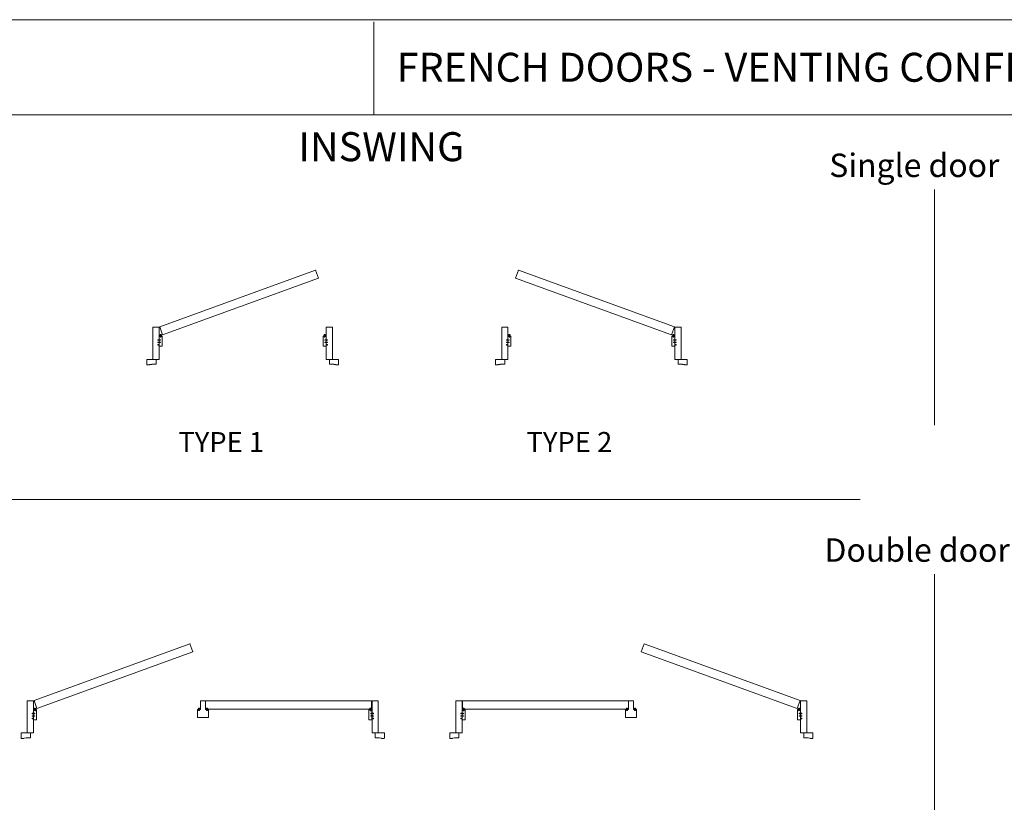
# Model space of a CAD drawing. Units: millimetres. Extents: x -5348 to 48, y 593 to 3192.
# Drawn here: x -5319 to -5290, y 2404 to 2428 of the extents above; entities that cross this region are included whole.
import ezdxf

# ---------------------------------------------------------------- set-up
doc = ezdxf.new("R2010")
doc.units = ezdxf.units.MM
doc.header["$MEASUREMENT"] = 0
doc.layers.get('0').update_dxf_attribs({"lineweight": 0})
doc.styles.get("Standard").update_dxf_attribs({"font": 'txt', "height": 40})

# ---------------------------------------------------------------- blocks, each defined once
blk = doc.blocks.new('CF-026')
blk.add_lwpolyline([(-0.8, 9.3), (-2, 8.9, -0.810153), (-2.2, 9.2), (-0.8, 10.6), (-0.8, 11.3), (-2, 10.9, -0.810153), (-2.2, 11.2), (-0.8, 12.6), (-0.4, 12.6, 0.51148), (0.4, 12.6), (0.8, 12.6), (2.2, 11.2, -0.810153), (2, 10.9), (0.8, 11.3), (0.8, 10.6), (2.2, 9.2, -0.810153), (2, 8.9), (0.8, 9.3), (0.8, 7.9, -10.572078), (-0.8, 7.9)], format="xyb", close=True)
blk.add_circle((0, 4), 3.4)
blk = doc.blocks.new('D-072')
for points in [[(-0.7, 5.9, 1), (-0.5, 5.4), (0, 5.6), (0, 6.1)], [(-0.7, 3.9, 1), (-0.5, 3.4), (0, 3.6), (0, 4.1)], [(-0.7, 1.9, 1), (-0.5, 1.4), (0, 1.6), (0, 2.1)], [(2.1, 5.9, -1), (1.9, 5.4), (1.4, 5.6), (1.4, 6.1)], [(2.1, 3.9, -1), (1.9, 3.4), (1.4, 3.6), (1.4, 4.1)], [(2.1, 1.9, -1), (1.9, 1.4), (1.4, 1.6), (1.4, 2.1)], [(-0.7, -1.9, -1), (-0.5, -1.4), (0, -1.6), (0, -2.1)], [(-0.7, -3.9, -1), (-0.5, -3.4), (0, -3.6), (0, -4.1)], [(-0.7, -5.9, -1), (-0.5, -5.4), (0, -5.6), (0, -6.1)], [(2.1, -1.9, 1), (1.9, -1.4), (1.4, -1.6), (1.4, -2.1)], [(2.1, -3.9, 1), (1.9, -3.4), (1.4, -3.6), (1.4, -4.1)], [(2.1, -5.9, 1), (1.9, -5.4), (1.4, -5.6), (1.4, -6.1)]]:
    blk.add_hatch(color=256).paths.add_polyline_path(points)
for points in [[(0, 6.1), (-0.7, 5.9, 1), (-0.5, 5.4), (0, 5.6)], [(0, 4.1), (-0.7, 3.9, 1), (-0.5, 3.4), (0, 3.6)], [(0, 2.1), (-0.7, 1.9, 1), (-0.5, 1.4), (0, 1.6)], [(1.4, 5.6), (1.9, 5.4, 1), (2.1, 5.9), (1.4, 6.1)], [(1.4, 3.6), (1.9, 3.4, 1), (2.1, 3.9), (1.4, 4.1)], [(1.4, 1.6), (1.9, 1.4, 1), (2.1, 1.9), (1.4, 2.1)], [(0, -2.1), (-0.7, -1.9, -1), (-0.5, -1.4), (0, -1.6)], [(0, -4.1), (-0.7, -3.9, -1), (-0.5, -3.4), (0, -3.6)], [(0, -6.1), (-0.7, -5.9, -1), (-0.5, -5.4), (0, -5.6)], [(1.4, -1.6), (1.9, -1.4, -1), (2.1, -1.9), (1.4, -2.1)], [(1.4, -3.6), (1.9, -3.4, -1), (2.1, -3.9), (1.4, -4.1)], [(1.4, -5.6), (1.9, -5.4, -1), (2.1, -5.9), (1.4, -6.1)]]:
    blk.add_lwpolyline(points, format="xyb")
blk.add_lwpolyline([(1.4, -6.1, -1), (0, -6.1), (0, 6.1, -1), (1.4, 6.1)], format="xyb", close=True)

msp = doc.modelspace()

# ---------------------------------------------------------------- linework, layer by layer
for p, q in [((-5308.476, 2425.028), (-5308.476, 2427.804)), ((-5291.71, 2415.756), (-5291.71, 2422.8)), ((-5314.875, 2418.691), (-5310.213, 2420.388)), ((-5310.213, 2420.388), (-5314.875, 2418.691)), ((-5310.213, 2420.388), (-5310.208, 2420.374)), ((-5310.125, 2420.146), (-5310.213, 2420.388)), ((-5310.125, 2420.146), (-5310.13, 2420.16)), ((-5304.237, 2420.146), (-5304.149, 2420.388)), ((-5304.149, 2420.388), (-5304.154, 2420.374)), ((-5299.487, 2418.691), (-5304.149, 2420.388)), ((-5304.149, 2420.388), (-5299.487, 2418.691)), ((-5314.787, 2418.449), (-5310.125, 2420.146)), ((-5314.787, 2418.449), (-5310.125, 2420.146)), ((-5299.575, 2418.449), (-5304.237, 2420.146)), ((-5314.87, 2418.677), (-5314.875, 2418.691)), ((-5314.875, 2418.691), (-5314.787, 2418.449)), ((-5299.487, 2418.691), (-5299.575, 2418.449)), ((-5299.492, 2418.677), (-5299.487, 2418.691)), ((-5314.792, 2418.463), (-5314.787, 2418.449)), ((-5314.891, 2417.722), (-5314.892, 2417.72)), ((-5309.896, 2417.722), (-5309.895, 2417.72)), ((-5304.466, 2417.722), (-5304.467, 2417.72)), ((-5299.471, 2417.722), (-5299.47, 2417.72)), ((-5293.938, 2413.528), (-5319.33, 2413.528)), ((-5291.71, 2404.255), (-5291.71, 2411.299)), ((-5318.631, 2407.524), (-5313.969, 2409.221)), ((-5313.969, 2409.221), (-5318.631, 2407.524)), ((-5318.543, 2407.283), (-5313.881, 2408.98)), ((-5318.543, 2407.283), (-5313.881, 2408.98)), ((-5313.969, 2409.221), (-5313.964, 2409.208)), ((-5313.881, 2408.98), (-5313.969, 2409.221)), ((-5313.881, 2408.98), (-5313.886, 2408.993)), ((-5318.626, 2407.511), (-5318.631, 2407.524)), ((-5318.631, 2407.524), (-5318.543, 2407.283)), ((-5313.504, 2407.504), (-5313.504, 2407.518)), ((-5313.504, 2407.518), (-5308.543, 2407.518)), ((-5313.504, 2407.518), (-5313.504, 2407.261)), ((-5308.543, 2407.518), (-5313.504, 2407.518)), ((-5308.543, 2407.518), (-5308.543, 2407.504)), ((-5308.543, 2407.261), (-5308.543, 2407.518)), ((-5300.858, 2407.518), (-5305.819, 2407.518)), ((-5305.819, 2407.518), (-5305.819, 2407.504)), ((-5305.819, 2407.261), (-5305.819, 2407.518)), ((-5305.819, 2407.518), (-5300.858, 2407.518)), ((-5300.858, 2407.504), (-5300.858, 2407.518)), ((-5300.858, 2407.518), (-5300.858, 2407.261)), ((-5318.548, 2407.296), (-5318.543, 2407.283)), ((-5313.504, 2407.276), (-5313.504, 2407.261)), ((-5313.504, 2407.261), (-5308.543, 2407.261)), ((-5313.504, 2407.261), (-5308.543, 2407.261)), ((-5308.543, 2407.261), (-5308.543, 2407.276)), ((-5305.819, 2407.261), (-5305.819, 2407.276)), ((-5300.858, 2407.261), (-5305.819, 2407.261)), ((-5300.858, 2407.261), (-5305.819, 2407.261)), ((-5300.858, 2407.276), (-5300.858, 2407.261))]:
    msp.add_line(p, q)
for points in [[(-5321.33, 2349.96), (-5262.089, 2349.96), (-5262.089, 2427.872), (-5321.33, 2427.872)], [(-5321.33, 2427.872), (-5262.089, 2427.872), (-5262.089, 2425.028), (-5321.33, 2425.028)], [(-5314.891, 2418.219), (-5314.932, 2418.219), (-5314.932, 2418.236), (-5314.891, 2418.236), (-5314.891, 2418.291), (-5314.932, 2418.291), (-5314.932, 2418.308), (-5314.891, 2418.308), (-5314.891, 2418.685), (-5315.076, 2418.685), (-5315.076, 2417.72), (-5314.891, 2417.72), (-5314.891, 2418.146), (-5314.932, 2418.146), (-5314.932, 2418.164), (-5314.891, 2418.164)], [(-5309.896, 2418.219), (-5309.855, 2418.219), (-5309.855, 2418.236), (-5309.896, 2418.236), (-5309.896, 2418.291), (-5309.855, 2418.291), (-5309.855, 2418.308), (-5309.896, 2418.308), (-5309.896, 2418.685), (-5309.711, 2418.685), (-5309.711, 2417.72), (-5309.896, 2417.72), (-5309.896, 2418.146), (-5309.855, 2418.146), (-5309.855, 2418.164), (-5309.896, 2418.164)], [(-5304.466, 2418.219), (-5304.507, 2418.219), (-5304.507, 2418.236), (-5304.466, 2418.236), (-5304.466, 2418.291), (-5304.507, 2418.291), (-5304.507, 2418.308), (-5304.466, 2418.308), (-5304.466, 2418.685), (-5304.651, 2418.685), (-5304.651, 2417.72), (-5304.466, 2417.72), (-5304.466, 2418.146), (-5304.507, 2418.146), (-5304.507, 2418.164), (-5304.466, 2418.164)], [(-5299.471, 2418.219), (-5299.43, 2418.219), (-5299.43, 2418.236), (-5299.471, 2418.236), (-5299.471, 2418.291), (-5299.43, 2418.291), (-5299.43, 2418.308), (-5299.471, 2418.308), (-5299.471, 2418.685), (-5299.286, 2418.685), (-5299.286, 2417.72), (-5299.471, 2417.72), (-5299.471, 2418.146), (-5299.43, 2418.146), (-5299.43, 2418.164), (-5299.471, 2418.164)], [(-5314.888, 2418.399), (-5314.891, 2418.399), (-5314.891, 2418.416), (-5314.854, 2418.416), (-5314.854, 2418.386), (-5314.836, 2418.386), (-5314.836, 2418.416), (-5314.799, 2418.416), (-5314.799, 2418.416), (-5314.799, 2418.416), (-5314.799, 2418.11), (-5314.891, 2418.11), (-5314.891, 2418.128), (-5314.888, 2418.128), (-5314.888, 2418.219), (-5314.851, 2418.219), (-5314.851, 2418.236), (-5314.888, 2418.236), (-5314.888, 2418.291), (-5314.851, 2418.291), (-5314.851, 2418.308), (-5314.888, 2418.308)], [(-5309.899, 2418.399), (-5309.896, 2418.399), (-5309.896, 2418.416), (-5309.933, 2418.416), (-5309.933, 2418.386), (-5309.951, 2418.386), (-5309.951, 2418.416), (-5309.988, 2418.416), (-5309.988, 2418.416), (-5309.988, 2418.416), (-5309.988, 2418.11), (-5309.896, 2418.11), (-5309.896, 2418.128), (-5309.899, 2418.128), (-5309.899, 2418.219), (-5309.936, 2418.219), (-5309.936, 2418.236), (-5309.899, 2418.236), (-5309.899, 2418.291), (-5309.936, 2418.291), (-5309.936, 2418.308), (-5309.899, 2418.308)], [(-5304.464, 2418.399), (-5304.466, 2418.399), (-5304.466, 2418.416), (-5304.429, 2418.416), (-5304.429, 2418.386), (-5304.412, 2418.386), (-5304.412, 2418.416), (-5304.374, 2418.416), (-5304.374, 2418.416), (-5304.374, 2418.416), (-5304.374, 2418.11), (-5304.466, 2418.11), (-5304.466, 2418.128), (-5304.464, 2418.128), (-5304.464, 2418.219), (-5304.426, 2418.219), (-5304.426, 2418.236), (-5304.464, 2418.236), (-5304.464, 2418.291), (-5304.426, 2418.291), (-5304.426, 2418.308), (-5304.464, 2418.308)], [(-5299.474, 2418.399), (-5299.471, 2418.399), (-5299.471, 2418.416), (-5299.508, 2418.416), (-5299.508, 2418.386), (-5299.526, 2418.386), (-5299.526, 2418.416), (-5299.563, 2418.416), (-5299.563, 2418.416), (-5299.563, 2418.416), (-5299.563, 2418.11), (-5299.471, 2418.11), (-5299.471, 2418.128), (-5299.474, 2418.128), (-5299.474, 2418.219), (-5299.511, 2418.219), (-5299.511, 2418.236), (-5299.474, 2418.236), (-5299.474, 2418.291), (-5299.511, 2418.291), (-5299.511, 2418.308), (-5299.474, 2418.308)], [(-5318.647, 2407.052), (-5318.687, 2407.052), (-5318.687, 2407.069), (-5318.647, 2407.069), (-5318.647, 2407.124), (-5318.687, 2407.124), (-5318.687, 2407.142), (-5318.647, 2407.142), (-5318.647, 2407.518), (-5318.832, 2407.518), (-5318.832, 2406.554), (-5318.647, 2406.554), (-5318.647, 2406.98), (-5318.687, 2406.98), (-5318.687, 2406.997), (-5318.647, 2406.997)], [(-5308.526, 2407.052), (-5308.486, 2407.052), (-5308.486, 2407.069), (-5308.526, 2407.069), (-5308.526, 2407.124), (-5308.486, 2407.124), (-5308.486, 2407.142), (-5308.526, 2407.142), (-5308.526, 2407.518), (-5308.341, 2407.518), (-5308.341, 2406.554), (-5308.526, 2406.554), (-5308.526, 2406.98), (-5308.486, 2406.98), (-5308.486, 2406.997), (-5308.526, 2406.997)], [(-5305.836, 2407.052), (-5305.876, 2407.052), (-5305.876, 2407.069), (-5305.836, 2407.069), (-5305.836, 2407.124), (-5305.876, 2407.124), (-5305.876, 2407.142), (-5305.836, 2407.142), (-5305.836, 2407.518), (-5306.021, 2407.518), (-5306.021, 2406.554), (-5305.836, 2406.554), (-5305.836, 2406.98), (-5305.876, 2406.98), (-5305.876, 2406.997), (-5305.836, 2406.997)], [(-5295.715, 2407.052), (-5295.675, 2407.052), (-5295.675, 2407.069), (-5295.715, 2407.069), (-5295.715, 2407.124), (-5295.675, 2407.124), (-5295.675, 2407.142), (-5295.715, 2407.142), (-5295.715, 2407.518), (-5295.53, 2407.518), (-5295.53, 2406.554), (-5295.715, 2406.554), (-5295.715, 2406.98), (-5295.675, 2406.98), (-5295.675, 2406.997), (-5295.715, 2406.997)], [(-5318.644, 2407.232), (-5318.647, 2407.232), (-5318.647, 2407.25), (-5318.609, 2407.25), (-5318.609, 2407.219), (-5318.592, 2407.219), (-5318.592, 2407.25), (-5318.555, 2407.25), (-5318.555, 2407.25), (-5318.555, 2407.25), (-5318.555, 2406.944), (-5318.647, 2406.944), (-5318.647, 2406.961), (-5318.644, 2406.961), (-5318.644, 2407.052), (-5318.607, 2407.052), (-5318.607, 2407.069), (-5318.644, 2407.069), (-5318.644, 2407.124), (-5318.607, 2407.124), (-5318.607, 2407.142), (-5318.644, 2407.142)], [(-5308.529, 2407.232), (-5308.526, 2407.232), (-5308.526, 2407.25), (-5308.564, 2407.25), (-5308.564, 2407.219), (-5308.581, 2407.219), (-5308.581, 2407.25), (-5308.619, 2407.25), (-5308.619, 2407.25), (-5308.619, 2407.25), (-5308.619, 2406.944), (-5308.526, 2406.944), (-5308.526, 2406.961), (-5308.529, 2406.961), (-5308.529, 2407.052), (-5308.567, 2407.052), (-5308.567, 2407.069), (-5308.529, 2407.069), (-5308.529, 2407.124), (-5308.567, 2407.124), (-5308.567, 2407.142), (-5308.529, 2407.142)], [(-5305.833, 2407.232), (-5305.836, 2407.232), (-5305.836, 2407.25), (-5305.798, 2407.25), (-5305.798, 2407.219), (-5305.781, 2407.219), (-5305.781, 2407.25), (-5305.744, 2407.25), (-5305.744, 2407.25), (-5305.744, 2407.25), (-5305.744, 2406.944), (-5305.836, 2406.944), (-5305.836, 2406.961), (-5305.833, 2406.961), (-5305.833, 2407.052), (-5305.796, 2407.052), (-5305.796, 2407.069), (-5305.833, 2407.069), (-5305.833, 2407.124), (-5305.796, 2407.124), (-5305.796, 2407.142), (-5305.833, 2407.142)], [(-5295.718, 2407.232), (-5295.715, 2407.232), (-5295.715, 2407.25), (-5295.753, 2407.25), (-5295.753, 2407.219), (-5295.77, 2407.219), (-5295.77, 2407.25), (-5295.807, 2407.25), (-5295.807, 2407.25), (-5295.807, 2407.25), (-5295.807, 2406.944), (-5295.715, 2406.944), (-5295.715, 2406.961), (-5295.718, 2406.961), (-5295.718, 2407.052), (-5295.756, 2407.052), (-5295.756, 2407.069), (-5295.718, 2407.069), (-5295.718, 2407.124), (-5295.756, 2407.124), (-5295.756, 2407.142), (-5295.718, 2407.142)]]:
    msp.add_lwpolyline(points, close=True)
for points in [[(-5315.114, 2417.574), (-5315.114, 2417.572, -0.387902), (-5315.115, 2417.57), (-5315.176, 2417.565, 0.387902), (-5315.177, 2417.563), (-5315.177, 2417.56, -0.414214), (-5315.179, 2417.559), (-5315.256, 2417.559, -0.414214), (-5315.258, 2417.56), (-5315.258, 2417.72), (-5314.984, 2417.72), (-5314.984, 2417.579, -0.414214), (-5314.987, 2417.576), (-5315.112, 2417.576, 0.414214)], [(-5309.673, 2417.574), (-5309.673, 2417.572, 0.387902), (-5309.672, 2417.57), (-5309.611, 2417.565, -0.387902), (-5309.61, 2417.563), (-5309.61, 2417.56, 0.414214), (-5309.608, 2417.559), (-5309.531, 2417.559, 0.414214), (-5309.529, 2417.56), (-5309.529, 2417.72), (-5309.803, 2417.72), (-5309.803, 2417.579, 0.414214), (-5309.8, 2417.576), (-5309.675, 2417.576, -0.414214)], [(-5304.689, 2417.574), (-5304.689, 2417.572, -0.387902), (-5304.69, 2417.57), (-5304.751, 2417.565, 0.387902), (-5304.752, 2417.563), (-5304.752, 2417.56, -0.414214), (-5304.754, 2417.559), (-5304.831, 2417.559, -0.414214), (-5304.833, 2417.56), (-5304.833, 2417.72), (-5304.559, 2417.72), (-5304.559, 2417.579, -0.414214), (-5304.562, 2417.576), (-5304.687, 2417.576, 0.414214)], [(-5299.248, 2417.574), (-5299.248, 2417.572, 0.387902), (-5299.247, 2417.57), (-5299.186, 2417.565, -0.387902), (-5299.185, 2417.563), (-5299.185, 2417.56, 0.414214), (-5299.183, 2417.559), (-5299.106, 2417.559, 0.414214), (-5299.104, 2417.56), (-5299.104, 2417.72), (-5299.378, 2417.72), (-5299.378, 2417.579, 0.414214), (-5299.375, 2417.576), (-5299.25, 2417.576, -0.414214)], [(-5313.651, 2407.518), (-5313.504, 2407.518), (-5313.504, 2407.25), (-5313.467, 2407.25), (-5313.467, 2407.221), (-5313.45, 2407.221), (-5313.45, 2407.25), (-5313.412, 2407.25), (-5313.412, 2407.25), (-5313.412, 2407.25), (-5313.412, 2407.025, -0.414214), (-5313.424, 2407.013), (-5313.732, 2407.013, -0.414214), (-5313.744, 2407.025), (-5313.744, 2407.25), (-5313.744, 2407.25), (-5313.744, 2407.25), (-5313.706, 2407.25), (-5313.706, 2407.221), (-5313.689, 2407.221), (-5313.689, 2407.25), (-5313.651, 2407.25)], [(-5300.711, 2407.518), (-5300.858, 2407.518), (-5300.858, 2407.25), (-5300.895, 2407.25), (-5300.895, 2407.221), (-5300.912, 2407.221), (-5300.912, 2407.25), (-5300.95, 2407.25), (-5300.95, 2407.25), (-5300.95, 2407.25), (-5300.95, 2407.025, 0.414214), (-5300.938, 2407.013), (-5300.63, 2407.013, 0.414214), (-5300.618, 2407.025), (-5300.618, 2407.25), (-5300.618, 2407.25), (-5300.618, 2407.25), (-5300.656, 2407.25), (-5300.656, 2407.221), (-5300.673, 2407.221), (-5300.673, 2407.25), (-5300.711, 2407.25)], [(-5318.869, 2406.408), (-5318.869, 2406.405, -0.387902), (-5318.871, 2406.404), (-5318.931, 2406.398, 0.387902), (-5318.933, 2406.396), (-5318.933, 2406.394, -0.414214), (-5318.935, 2406.392), (-5319.012, 2406.392, -0.414214), (-5319.014, 2406.394), (-5319.014, 2406.554), (-5318.739, 2406.554), (-5318.739, 2406.412, -0.414214), (-5318.742, 2406.41), (-5318.868, 2406.41, 0.414214)], [(-5308.304, 2406.408), (-5308.304, 2406.405, 0.387902), (-5308.302, 2406.404), (-5308.242, 2406.398, -0.387902), (-5308.24, 2406.396), (-5308.24, 2406.394, 0.414214), (-5308.239, 2406.392), (-5308.161, 2406.392, 0.414214), (-5308.159, 2406.394), (-5308.159, 2406.554), (-5308.434, 2406.554), (-5308.434, 2406.412, 0.414214), (-5308.431, 2406.41), (-5308.306, 2406.41, -0.414214)], [(-5306.058, 2406.408), (-5306.058, 2406.405, -0.387902), (-5306.06, 2406.404), (-5306.12, 2406.398, 0.387902), (-5306.122, 2406.396), (-5306.122, 2406.394, -0.414214), (-5306.124, 2406.392), (-5306.201, 2406.392, -0.414214), (-5306.203, 2406.394), (-5306.203, 2406.554), (-5305.928, 2406.554), (-5305.928, 2406.412, -0.414214), (-5305.931, 2406.41), (-5306.057, 2406.41, 0.414214)], [(-5295.493, 2406.408), (-5295.493, 2406.405, 0.387902), (-5295.491, 2406.404), (-5295.431, 2406.398, -0.387902), (-5295.429, 2406.396), (-5295.429, 2406.394, 0.414214), (-5295.427, 2406.392), (-5295.35, 2406.392, 0.414214), (-5295.348, 2406.394), (-5295.348, 2406.554), (-5295.623, 2406.554), (-5295.623, 2406.412, 0.414214), (-5295.62, 2406.41), (-5295.494, 2406.41, -0.414214)]]:
    msp.add_lwpolyline(points, format="xyb", close=True)
msp.add_lwpolyline([(-5295.731, 2407.524), (-5295.819, 2407.283), (-5300.481, 2408.98), (-5300.393, 2409.221), (-5295.731, 2407.524)])

# ---------------------------------------------------------------- block references
for name, p, xscale, yscale, zscale, rotation in [('CF-026', (-5314.845, 2418.462), 0.005775352228766107, 0.005775352228766107, 0.005775352228766107, 180), ('CF-026', (-5309.942, 2418.462), 0.005775352228766107, 0.005775352228766107, 0.005775352228766107, 180), ('CF-026', (-5304.42, 2418.462), -0.005775352228766107, 0.005775352228809339, 0.0057753522288, 180), ('CF-026', (-5299.517, 2418.462), -0.005775352228766107, 0.005775352228809339, 0.0057753522288, 180), ('CF-026', (-5318.601, 2407.295), -0.005775352228766107, 0.005775352228809339, 0.0057753522288, 180), ('CF-026', (-5313.697, 2407.294), -0.005775352228766107, 0.005775352228809339, 0.0057753522288, 180), ('CF-026', (-5313.458, 2407.294), 0.005775352228766107, 0.005775352228766107, 0.005775352228766107, 180), ('CF-026', (-5308.572, 2407.295), 0.005775352228766107, 0.005775352228766107, 0.005775352228766107, 180), ('CF-026', (-5305.79, 2407.295), -0.005775352228766107, 0.005775352228809339, 0.0057753522288, 180), ('CF-026', (-5300.904, 2407.294), -0.005775352228766107, 0.005775352228809339, 0.0057753522288, 180), ('CF-026', (-5300.665, 2407.294), 0.005775352228766107, 0.005775352228766107, 0.005775352228766107, 180), ('CF-026', (-5295.761, 2407.295), 0.005775352228766107, 0.005775352228766107, 0.005775352228766107, 180), ('D-072', (-5318.647, 2407.129), 0.005775352228809339, 0.005775352228809339, 0.005775352228809339, 90), ('D-072', (-5318.647, 2407.057), 0.005775352228809339, 0.005775352228809339, 0.005775352228809339, 90), ('D-072', (-5308.526, 2407.129), -0.005775352228809339, 0.005775352228809339, 0.0057753522288, 270), ('D-072', (-5308.526, 2407.057), -0.005775352228809339, 0.005775352228809339, 0.0057753522288, 270), ('D-072', (-5305.836, 2407.129), 0.005775352228809339, 0.005775352228809339, 0.005775352228809339, 90), ('D-072', (-5305.836, 2407.057), 0.005775352228809339, 0.005775352228809339, 0.005775352228809339, 90), ('D-072', (-5295.715, 2407.129), -0.005775352228809339, 0.005775352228809339, 0.0057753522288, 270), ('D-072', (-5295.715, 2407.057), -0.005775352228809339, 0.005775352228809339, 0.0057753522288, 270)]:
    msp.add_blockref(name, p, dxfattribs=dict(xscale=xscale, yscale=yscale, zscale=zscale, rotation=rotation))

# ---------------------------------------------------------------- texts
at = {"insert": (-5307.789, 2426.45), "char_height": 0.86683, "width": 41.04066, "attachment_point": 4}
msp.add_mtext('{\\fArial|b0|i1|c0|p34;FRENCH DOORS - VENTING CONFIGURATIONS}', dxfattribs=at)
at = {"attachment_point": 1}
for s, width, insert, char_height in [('\\pi12.23133;INSWING', 29.62088, (-5321.33, 2424.51), 0.8668), ('\\pi1.97526;{\\fArial|b0|i1|c0|p34;Single door}', 8.91355, (-5296.241, 2423.87), 0.7), ('\\pi1.5008;{\\fArial|b1|i1|c0|p34;TYPE 1}', 5.75113, (-5315.218, 2415.548), 0.6), ('\\pi1.47563;{\\fArial|b1|i1|c0|p34;TYPE 2}', 5.75113, (-5304.793, 2415.548), 0.6), ('\\pi1.77233;{\\fArial|b0|i1|c0|p34;Double door}', 8.91355, (-5296.241, 2412.37), 0.7)]:
    msp.add_mtext_dynamic_manual_height_columns(s, width=width, gutter_width=200, heights=[0], dxfattribs=dict(at, insert=insert, char_height=char_height))

doc.saveas('drawing.dxf')
